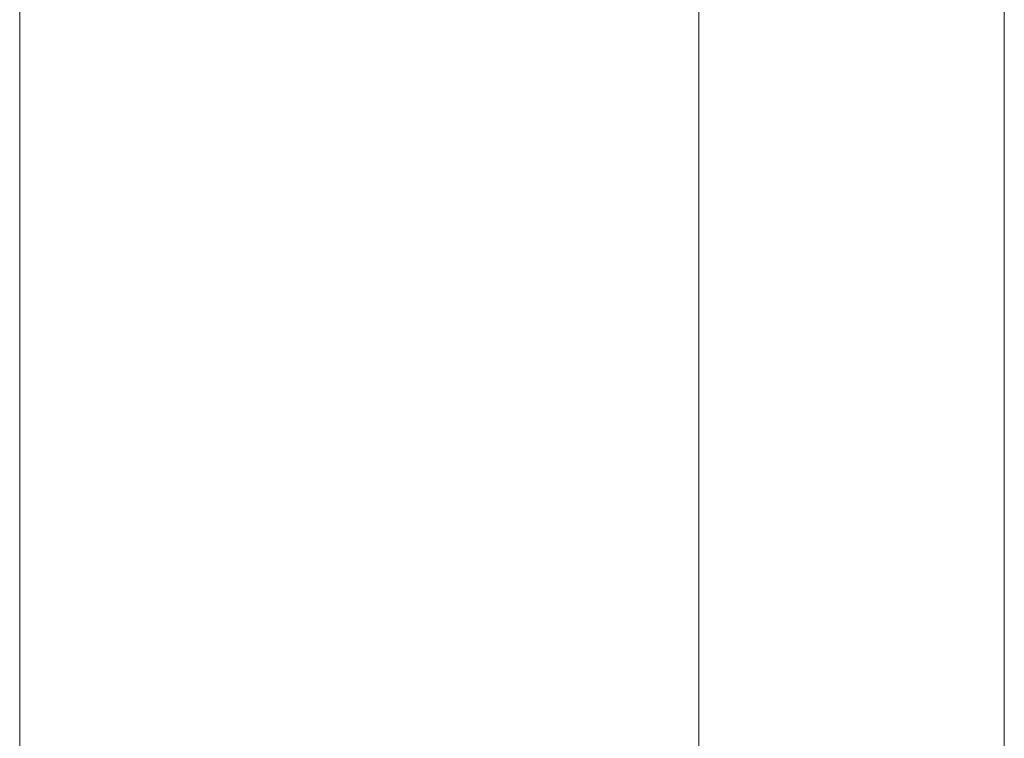
# Model space of a CAD drawing. Units: millimetres. Extents: x 0 to 297, y 0 to 210.
# Drawn here: x 93 to 93, y 98 to 98 of the extents above; entities that cross this region are included whole.
import ezdxf

# ---------------------------------------------------------------- set-up
doc = ezdxf.new("R2010")
doc.units = ezdxf.units.MM
doc.header["$MEASUREMENT"] = 0
doc.layers.add('1', color=7, linetype='Continuous')

msp = doc.modelspace()

# ---------------------------------------------------------------- linework, layer by layer
at = {"layer": '1', "color": 250, "lineweight": 9, "true_color": 0x221814}
for points in [[(92.749064, 105.069224), (92.749064, 91.687504)], [(92.696279, 94.30054), (92.696279, 104.910822)], [(92.772797, 97.907405), (92.772797, 97.932581), (92.772797, 97.957746)], [(92.772797, 97.957746), (92.772797, 97.932581), (92.772797, 97.907405)], [(92.772797, 97.905154), (92.772797, 97.929603), (92.772797, 97.954052)], [(92.772797, 97.954052), (92.772797, 97.929603), (92.772797, 97.905154)], [(92.772797, 97.907405), (92.772797, 97.907154), (92.772797, 97.906893), (92.772797, 97.906018), (92.772797, 97.905154)], [(92.772797, 97.905154), (92.772797, 97.906018), (92.772797, 97.906893), (92.772797, 97.907154), (92.772797, 97.907405)], [(92.772797, 97.907405), (92.772797, 97.907064), (92.772797, 97.906711), (92.772797, 97.906325), (92.772797, 97.90595)], [(92.772797, 97.90595), (92.772797, 97.906325), (92.772797, 97.906711), (92.772797, 97.907064), (92.772797, 97.907405)], [(92.772797, 97.905938), (92.772797, 97.906313), (92.772797, 97.9067), (92.772797, 97.907064), (92.772797, 97.907405)], [(92.772797, 97.907405), (92.772797, 97.907064), (92.772797, 97.9067), (92.772797, 97.906313), (92.772797, 97.905938)], [(92.772797, 97.90595), (92.772797, 97.90554), (92.772797, 97.905154)], [(92.772797, 97.905154), (92.772797, 97.90554), (92.772797, 97.90595)], [(92.772797, 97.905154), (92.772797, 97.90554), (92.772797, 97.905938)], [(92.772797, 97.905938), (92.772797, 97.90554), (92.772797, 97.905154)], [(92.772797, 97.897709), (92.772797, 97.900437), (92.772797, 97.903165), (92.772797, 97.904154), (92.772797, 97.905154)], [(92.772797, 97.905154), (92.772797, 97.90504), (92.772797, 97.904938)], [(92.772797, 97.905154), (92.772797, 97.904154), (92.772797, 97.903165), (92.772797, 97.900437), (92.772797, 97.897709)], [(92.772797, 97.905154), (92.772797, 97.90512), (92.772797, 97.905097), (92.772797, 97.905029), (92.772797, 97.904972), (92.772797, 97.904358), (92.772797, 97.903733), (92.772797, 97.90254), (92.772797, 97.901358), (92.772797, 97.900562), (92.772797, 97.899789), (92.772797, 97.898891), (92.772797, 97.898016), (92.772797, 97.897982), (92.772797, 97.897948), (92.772797, 97.897914), (92.772797, 97.897868), (92.772797, 97.897834), (92.772797, 97.897811), (92.772797, 97.897766), (92.772797, 97.897743)], [(92.772797, 97.905154), (92.772797, 97.904529), (92.772797, 97.903892), (92.772797, 97.903267), (92.772797, 97.902653)], [(92.772797, 97.905154), (92.772797, 97.905131), (92.772797, 97.90512), (92.772797, 97.905074), (92.772797, 97.905018), (92.772797, 97.904949), (92.772797, 97.90487), (92.772797, 97.904768), (92.772797, 97.904665), (92.772797, 97.904529), (92.772797, 97.904381), (92.772797, 97.904222), (92.772797, 97.904051), (92.772797, 97.903858), (92.772797, 97.903665), (92.772797, 97.903449), (92.772797, 97.903222), (92.772797, 97.90296), (92.772797, 97.90271), (92.772797, 97.902449), (92.772797, 97.902153), (92.772797, 97.901858), (92.772797, 97.901551), (92.772797, 97.901221), (92.772797, 97.90088), (92.772797, 97.900528), (92.772797, 97.900176), (92.772797, 97.899789), (92.772797, 97.899414), (92.772797, 97.899005), (92.772797, 97.898584), (92.772797, 97.898175), (92.772797, 97.897743)], [(92.772797, 97.905154), (92.772797, 97.90504), (92.772797, 97.904938)], [(92.772797, 97.902653), (92.772797, 97.903267), (92.772797, 97.903892), (92.772797, 97.904529), (92.772797, 97.905154)], [(92.772797, 97.905154), (92.772797, 97.904176), (92.772797, 97.903222), (92.772797, 97.900471), (92.772797, 97.897732)], [(92.772797, 97.897709), (92.772797, 97.903222), (92.772797, 97.905154)], [(92.772797, 97.904983), (92.772797, 97.905109), (92.772797, 97.905154)], [(92.772797, 97.903551), (92.772797, 97.904358), (92.772797, 97.905154)], [(92.772797, 97.897743), (92.772797, 97.898175), (92.772797, 97.898596), (92.772797, 97.899005), (92.772797, 97.899414), (92.772797, 97.899789), (92.772797, 97.900164), (92.772797, 97.900528), (92.772797, 97.900869), (92.772797, 97.90121), (92.772797, 97.901539), (92.772797, 97.901835), (92.772797, 97.902142), (92.772797, 97.902221), (92.772797, 97.90229), (92.772797, 97.902369), (92.772797, 97.902437), (92.772797, 97.902472), (92.772797, 97.902506), (92.772797, 97.90254), (92.772797, 97.902574), (92.772797, 97.902608), (92.772797, 97.902642), (92.772797, 97.902665), (92.772797, 97.90271), (92.772797, 97.902835), (92.772797, 97.90296), (92.772797, 97.903085), (92.772797, 97.903222), (92.772797, 97.903438), (92.772797, 97.903665), (92.772797, 97.903847), (92.772797, 97.90404), (92.772797, 97.904211), (92.772797, 97.904381), (92.772797, 97.904517), (92.772797, 97.904654), (92.772797, 97.904711), (92.772797, 97.904768), (92.772797, 97.904813), (92.772797, 97.90487), (92.772797, 97.904881), (92.772797, 97.904915), (92.772797, 97.904927), (92.772797, 97.904949), (92.772797, 97.904972), (92.772797, 97.904983), (92.772797, 97.905006), (92.772797, 97.905018), (92.772797, 97.905063), (92.772797, 97.90512), (92.772797, 97.905131), (92.772797, 97.905154)], [(92.772797, 97.897743), (92.772797, 97.898175), (92.772797, 97.898596), (92.772797, 97.899005), (92.772797, 97.899414), (92.772797, 97.899789), (92.772797, 97.900164), (92.772797, 97.900528), (92.772797, 97.900869), (92.772797, 97.90121), (92.772797, 97.901539), (92.772797, 97.901835), (92.772797, 97.902142), (92.772797, 97.902221), (92.772797, 97.90229), (92.772797, 97.902369), (92.772797, 97.902437), (92.772797, 97.902472), (92.772797, 97.902506), (92.772797, 97.90254), (92.772797, 97.902574), (92.772797, 97.902608), (92.772797, 97.902642), (92.772797, 97.902665), (92.772797, 97.90271), (92.772797, 97.902835), (92.772797, 97.90296), (92.772797, 97.903085), (92.772797, 97.903222), (92.772797, 97.903438), (92.772797, 97.903665), (92.772797, 97.903847), (92.772797, 97.90404), (92.772797, 97.904211), (92.772797, 97.904381), (92.772797, 97.904517), (92.772797, 97.904654), (92.772797, 97.904711), (92.772797, 97.904768), (92.772797, 97.904813), (92.772797, 97.90487), (92.772797, 97.904881), (92.772797, 97.904915), (92.772797, 97.904927), (92.772797, 97.904949), (92.772797, 97.904972), (92.772797, 97.904983), (92.772797, 97.905006), (92.772797, 97.905018), (92.772797, 97.905063), (92.772797, 97.90512), (92.772797, 97.905131), (92.772797, 97.905154)], [(92.772797, 97.905131), (92.772797, 97.905154)], [(92.772797, 97.905154), (92.772797, 97.904176), (92.772797, 97.903222), (92.772797, 97.900471), (92.772797, 97.897732)], [(92.772797, 97.905154), (92.772797, 97.905109), (92.772797, 97.904983)], [(92.772797, 97.905154), (92.772797, 97.905131)], [(92.772797, 97.905154), (92.772797, 97.903222), (92.772797, 97.897709)], [(92.772797, 97.905131), (92.772797, 97.905109), (92.772797, 97.905074), (92.772797, 97.904995), (92.772797, 97.904927), (92.772797, 97.904813), (92.772797, 97.904722), (92.772797, 97.904586), (92.772797, 97.904438), (92.772797, 97.904267), (92.772797, 97.904097), (92.772797, 97.903892), (92.772797, 97.903688), (92.772797, 97.903449), (92.772797, 97.90321), (92.772797, 97.902938), (92.772797, 97.902653), (92.772797, 97.902358), (92.772797, 97.902062), (92.772797, 97.901733), (92.772797, 97.901392), (92.772797, 97.901028), (92.772797, 97.900664), (92.772797, 97.900278), (92.772797, 97.899891), (92.772797, 97.899471), (92.772797, 97.899062), (92.772797, 97.898618), (92.772797, 97.898175), (92.772797, 97.897709), (92.772797, 97.897243), (92.772797, 97.896754), (92.772797, 97.896265)], [(92.772797, 97.905131), (92.772797, 97.905109), (92.772797, 97.905074), (92.772797, 97.904995), (92.772797, 97.904927), (92.772797, 97.904165), (92.772797, 97.903415), (92.772797, 97.90196), (92.772797, 97.900528), (92.772797, 97.899584), (92.772797, 97.898652), (92.772797, 97.897618), (92.772797, 97.896584), (92.772797, 97.896538), (92.772797, 97.896504), (92.772797, 97.89647), (92.772797, 97.896425), (92.772797, 97.896379), (92.772797, 97.896345), (92.772797, 97.896311), (92.772797, 97.896265)], [(92.772797, 97.905131), (92.772797, 97.905131)], [(92.772797, 97.90512), (92.772797, 97.905131)], [(92.772797, 97.905131), (92.772797, 97.905131)], [(92.772797, 97.905131), (92.772797, 97.905131)], [(92.772797, 97.905131), (92.772797, 97.90512)], [(92.772797, 97.90512), (92.772797, 97.905131)], [(92.772797, 97.905131), (92.772797, 97.905131)], [(92.772797, 97.905131), (92.772797, 97.90512)], [(92.772797, 97.90512), (92.772797, 97.905074), (92.772797, 97.90504), (92.772797, 97.904983), (92.772797, 97.904927), (92.772797, 97.904165), (92.772797, 97.903415), (92.772797, 97.90196), (92.772797, 97.900528), (92.772797, 97.899584), (92.772797, 97.898652), (92.772797, 97.897618), (92.772797, 97.896584), (92.772797, 97.896538), (92.772797, 97.896504), (92.772797, 97.89647), (92.772797, 97.896425), (92.772797, 97.896379), (92.772797, 97.896345), (92.772797, 97.896311), (92.772797, 97.896265)], [(92.772797, 97.904949), (92.772797, 97.904972), (92.772797, 97.904983), (92.772797, 97.904995), (92.772797, 97.905006), (92.772797, 97.905018), (92.772797, 97.905029), (92.772797, 97.90504), (92.772797, 97.905052), (92.772797, 97.905063), (92.772797, 97.905074), (92.772797, 97.905097), (92.772797, 97.905109), (92.772797, 97.90512)], [(92.772797, 97.90512), (92.772797, 97.905063), (92.772797, 97.905018), (92.772797, 97.904927), (92.772797, 97.904858), (92.772797, 97.904733), (92.772797, 97.90462), (92.772797, 97.904472), (92.772797, 97.904336), (92.772797, 97.904142), (92.772797, 97.903972), (92.772797, 97.903767), (92.772797, 97.90354), (92.772797, 97.903301), (92.772797, 97.903063), (92.772797, 97.90279), (92.772797, 97.902517), (92.772797, 97.902221), (92.772797, 97.901926), (92.772797, 97.901585), (92.772797, 97.901267), (92.772797, 97.900914), (92.772797, 97.900551), (92.772797, 97.900176), (92.772797, 97.899789), (92.772797, 97.899391), (92.772797, 97.898971), (92.772797, 97.89855), (92.772797, 97.898118), (92.772797, 97.897664), (92.772797, 97.89722), (92.772797, 97.896732), (92.772797, 97.896265)], [(92.772797, 97.90512), (92.772797, 97.90504), (92.772797, 97.904972)], [(92.772797, 97.904972), (92.772797, 97.90504), (92.772797, 97.90512)], [(92.772797, 97.905109), (92.772797, 97.90512)], [(92.772797, 97.90512), (92.772797, 97.905109)], [(92.772797, 97.90512), (92.772797, 97.905109), (92.772797, 97.905097), (92.772797, 97.905074), (92.772797, 97.905063), (92.772797, 97.905052), (92.772797, 97.90504), (92.772797, 97.905029), (92.772797, 97.905018), (92.772797, 97.905006), (92.772797, 97.904995), (92.772797, 97.904983), (92.772797, 97.904972), (92.772797, 97.904949)], [(92.772797, 97.90512), (92.772797, 97.905109), (92.772797, 97.905097), (92.772797, 97.905074), (92.772797, 97.905063), (92.772797, 97.905052), (92.772797, 97.90504), (92.772797, 97.905029), (92.772797, 97.905018), (92.772797, 97.905006), (92.772797, 97.904995), (92.772797, 97.904983), (92.772797, 97.904972)], [(92.772797, 97.905109), (92.772797, 97.905097), (92.772797, 97.905074), (92.772797, 97.905063), (92.772797, 97.905052), (92.772797, 97.90504), (92.772797, 97.905029), (92.772797, 97.905018), (92.772797, 97.905006), (92.772797, 97.904995), (92.772797, 97.904983), (92.772797, 97.904972), (92.772797, 97.904949), (92.772797, 97.904938), (92.772797, 97.904927)], [(92.772797, 97.904927), (92.772797, 97.904938), (92.772797, 97.904949), (92.772797, 97.904972), (92.772797, 97.904983), (92.772797, 97.904995), (92.772797, 97.905006), (92.772797, 97.905018), (92.772797, 97.905029), (92.772797, 97.90504), (92.772797, 97.905052), (92.772797, 97.905063), (92.772797, 97.905074), (92.772797, 97.905097), (92.772797, 97.905109)], [(92.772797, 97.904927), (92.772797, 97.904756), (92.772797, 97.904586), (92.772797, 97.904313), (92.772797, 97.904051), (92.772797, 97.903722), (92.772797, 97.903381), (92.772797, 97.90296), (92.772797, 97.902528), (92.772797, 97.90204), (92.772797, 97.901539), (92.772797, 97.900971), (92.772797, 97.900403), (92.772797, 97.899766), (92.772797, 97.899107), (92.772797, 97.898414), (92.772797, 97.897709)], [(92.772797, 97.904927), (92.772797, 97.904301), (92.772797, 97.903676), (92.772797, 97.902506), (92.772797, 97.901346), (92.772797, 97.900539), (92.772797, 97.899766), (92.772797, 97.898868), (92.772797, 97.897982), (92.772797, 97.897948), (92.772797, 97.897914), (92.772797, 97.89788), (92.772797, 97.897857), (92.772797, 97.897811), (92.772797, 97.897766), (92.772797, 97.897743), (92.772797, 97.897709)], [(92.772797, 97.895834), (92.772797, 97.899209), (92.772797, 97.902562)], [(92.772797, 97.895834), (92.772797, 97.896538), (92.772797, 97.897254), (92.772797, 97.897891), (92.772797, 97.898539), (92.772797, 97.899096), (92.772797, 97.899653), (92.772797, 97.90013), (92.772797, 97.900596), (92.772797, 97.900994), (92.772797, 97.901369), (92.772797, 97.901676), (92.772797, 97.90196), (92.772797, 97.902153), (92.772797, 97.902358), (92.772797, 97.90246), (92.772797, 97.902562)], [(92.772797, 97.902562), (92.772797, 97.899209), (92.772797, 97.895834)], [(92.772797, 97.90246), (92.772797, 97.902358), (92.772797, 97.902256), (92.772797, 97.902108), (92.772797, 97.90196), (92.772797, 97.901767), (92.772797, 97.901574), (92.772797, 97.901346), (92.772797, 97.901108), (92.772797, 97.900823), (92.772797, 97.900539), (92.772797, 97.900232), (92.772797, 97.899903), (92.772797, 97.899539), (92.772797, 97.899175), (92.772797, 97.898777), (92.772797, 97.89838)], [(92.772797, 97.895834), (92.772797, 97.896493), (92.772797, 97.897175), (92.772797, 97.897766), (92.772797, 97.89838)], [(92.772797, 97.89838), (92.772797, 97.898323), (92.772797, 97.898277), (92.772797, 97.89822), (92.772797, 97.898175), (92.772797, 97.897777), (92.772797, 97.897402), (92.772797, 97.896993), (92.772797, 97.896572), (92.772797, 97.89614), (92.772797, 97.895697), (92.772797, 97.895254), (92.772797, 97.894811), (92.772797, 97.894776), (92.772797, 97.894742), (92.772797, 97.89472), (92.772797, 97.894686)], [(92.772797, 97.897743), (92.772797, 97.857643), (92.772797, 97.817519)], [(92.772797, 97.852619), (92.772797, 97.857643), (92.772797, 97.862644), (92.772797, 97.867668), (92.772797, 97.87268), (92.772797, 97.877681), (92.772797, 97.880193), (92.772797, 97.882705), (92.772797, 97.885195), (92.772797, 97.887718), (92.772797, 97.888968), (92.772797, 97.890219), (92.772797, 97.89148), (92.772797, 97.892731), (92.772797, 97.893356), (92.772797, 97.893981), (92.772797, 97.894606), (92.772797, 97.895231), (92.772797, 97.895549), (92.772797, 97.895856), (92.772797, 97.896163), (92.772797, 97.896481), (92.772797, 97.8968), (92.772797, 97.897118), (92.772797, 97.897425), (92.772797, 97.897743)], [(92.772797, 97.897743), (92.772797, 97.897732), (92.772797, 97.897709), (92.772797, 97.897698), (92.772797, 97.897686), (92.772797, 97.897675), (92.772797, 97.897664), (92.772797, 97.897652), (92.772797, 97.897641), (92.772797, 97.897629), (92.772797, 97.897618), (92.772797, 97.897607), (92.772797, 97.897584), (92.772797, 97.897573), (92.772797, 97.897561), (92.772797, 97.89755), (92.772797, 97.897539), (92.772797, 97.897516), (92.772797, 97.897504), (92.772797, 97.897493), (92.772797, 97.897482), (92.772797, 97.89747), (92.772797, 97.897448), (92.772797, 97.897436), (92.772797, 97.897425), (92.772797, 97.897413), (92.772797, 97.897402), (92.772797, 97.897391), (92.772797, 97.897379), (92.772797, 97.897368), (92.772797, 97.897357), (92.772797, 97.897345), (92.772797, 97.897334), (92.772797, 97.897323), (92.772797, 97.897311), (92.772797, 97.8973), (92.772797, 97.897288), (92.772797, 97.897266), (92.772797, 97.897254), (92.772797, 97.897243), (92.772797, 97.897232), (92.772797, 97.89722), (92.772797, 97.897198), (92.772797, 97.897186), (92.772797, 97.897175), (92.772797, 97.897163), (92.772797, 97.897152), (92.772797, 97.897141), (92.772797, 97.897129), (92.772797, 97.897118), (92.772797, 97.897107), (92.772797, 97.897095), (92.772797, 97.897084), (92.772797, 97.897072), (92.772797, 97.897061), (92.772797, 97.89705), (92.772797, 97.897038), (92.772797, 97.897016), (92.772797, 97.897004), (92.772797, 97.896993), (92.772797, 97.896982), (92.772797, 97.89697), (92.772797, 97.896947), (92.772797, 97.896936), (92.772797, 97.896925), (92.772797, 97.896913), (92.772797, 97.896902), (92.772797, 97.896891), (92.772797, 97.896879), (92.772797, 97.896868), (92.772797, 97.896857), (92.772797, 97.896845), (92.772797, 97.896834), (92.772797, 97.896822), (92.772797, 97.896811), (92.772797, 97.8968), (92.772797, 97.896788), (92.772797, 97.896777), (92.772797, 97.896754), (92.772797, 97.896743), (92.772797, 97.896732), (92.772797, 97.89672), (92.772797, 97.896697), (92.772797, 97.896686), (92.772797, 97.896675), (92.772797, 97.896663), (92.772797, 97.896652), (92.772797, 97.896629), (92.772797, 97.896618), (92.772797, 97.896606), (92.772797, 97.896595), (92.772797, 97.896584), (92.772797, 97.896572), (92.772797, 97.896561), (92.772797, 97.89655), (92.772797, 97.896538), (92.772797, 97.896527), (92.772797, 97.896504), (92.772797, 97.896493), (92.772797, 97.896481), (92.772797, 97.89647), (92.772797, 97.896459), (92.772797, 97.896436), (92.772797, 97.896425), (92.772797, 97.896413), (92.772797, 97.896402), (92.772797, 97.896379), (92.772797, 97.896368), (92.772797, 97.896356), (92.772797, 97.896345), (92.772797, 97.896334), (92.772797, 97.896322), (92.772797, 97.896311), (92.772797, 97.8963), (92.772797, 97.896288), (92.772797, 97.896277), (92.772797, 97.896265)], [(92.772797, 97.896265), (92.772797, 97.896277), (92.772797, 97.896288), (92.772797, 97.8963), (92.772797, 97.896311), (92.772797, 97.896322), (92.772797, 97.896334), (92.772797, 97.896345), (92.772797, 97.896356), (92.772797, 97.896368), (92.772797, 97.896379), (92.772797, 97.896402), (92.772797, 97.896413), (92.772797, 97.896425), (92.772797, 97.896436), (92.772797, 97.896459), (92.772797, 97.89647), (92.772797, 97.896481), (92.772797, 97.896493), (92.772797, 97.896504), (92.772797, 97.896527), (92.772797, 97.896538), (92.772797, 97.89655), (92.772797, 97.896561), (92.772797, 97.896572), (92.772797, 97.896584), (92.772797, 97.896595), (92.772797, 97.896606), (92.772797, 97.896618), (92.772797, 97.896629), (92.772797, 97.896652), (92.772797, 97.896663), (92.772797, 97.896675), (92.772797, 97.896686), (92.772797, 97.896697), (92.772797, 97.89672), (92.772797, 97.896732), (92.772797, 97.896743), (92.772797, 97.896754), (92.772797, 97.896777), (92.772797, 97.896788), (92.772797, 97.8968), (92.772797, 97.896811), (92.772797, 97.896822), (92.772797, 97.896834), (92.772797, 97.896845), (92.772797, 97.896857), (92.772797, 97.896868), (92.772797, 97.896879), (92.772797, 97.896891), (92.772797, 97.896902), (92.772797, 97.896913), (92.772797, 97.896925), (92.772797, 97.896936), (92.772797, 97.896947), (92.772797, 97.89697), (92.772797, 97.896982), (92.772797, 97.896993), (92.772797, 97.897004), (92.772797, 97.897016), (92.772797, 97.897038), (92.772797, 97.89705), (92.772797, 97.897061), (92.772797, 97.897072), (92.772797, 97.897084), (92.772797, 97.897095), (92.772797, 97.897107), (92.772797, 97.897118), (92.772797, 97.897129), (92.772797, 97.897141), (92.772797, 97.897152), (92.772797, 97.897163), (92.772797, 97.897175), (92.772797, 97.897186), (92.772797, 97.897198), (92.772797, 97.89722), (92.772797, 97.897232), (92.772797, 97.897243), (92.772797, 97.897254), (92.772797, 97.897266), (92.772797, 97.897288), (92.772797, 97.8973), (92.772797, 97.897311), (92.772797, 97.897323), (92.772797, 97.897334), (92.772797, 97.897345), (92.772797, 97.897357), (92.772797, 97.897368), (92.772797, 97.897379), (92.772797, 97.897391), (92.772797, 97.897402), (92.772797, 97.897413), (92.772797, 97.897425), (92.772797, 97.897436), (92.772797, 97.897448), (92.772797, 97.89747), (92.772797, 97.897482), (92.772797, 97.897493), (92.772797, 97.897504), (92.772797, 97.897516), (92.772797, 97.897539), (92.772797, 97.89755), (92.772797, 97.897561), (92.772797, 97.897573), (92.772797, 97.897584), (92.772797, 97.897607), (92.772797, 97.897618), (92.772797, 97.897629), (92.772797, 97.897641), (92.772797, 97.897652), (92.772797, 97.897664), (92.772797, 97.897675), (92.772797, 97.897686), (92.772797, 97.897698), (92.772797, 97.897709), (92.772797, 97.897732), (92.772797, 97.897743)], [(92.772797, 97.852619), (92.772797, 97.857643), (92.772797, 97.862644), (92.772797, 97.867668), (92.772797, 97.87268), (92.772797, 97.877681), (92.772797, 97.880193), (92.772797, 97.882705), (92.772797, 97.885195), (92.772797, 97.887718), (92.772797, 97.888968), (92.772797, 97.890219), (92.772797, 97.89148), (92.772797, 97.892731), (92.772797, 97.893356), (92.772797, 97.893981), (92.772797, 97.894606), (92.772797, 97.895231), (92.772797, 97.895549), (92.772797, 97.895856), (92.772797, 97.896163), (92.772797, 97.896481), (92.772797, 97.8968), (92.772797, 97.897118), (92.772797, 97.897425), (92.772797, 97.897743)], [(92.772797, 97.817519), (92.772797, 97.857643), (92.772797, 97.897743)], [(92.772797, 97.897732), (92.772797, 97.857643), (92.772797, 97.817553)], [(92.772797, 97.897732), (92.772797, 97.857643), (92.772797, 97.817553)], [(92.772797, 97.817553), (92.772797, 97.857643), (92.772797, 97.897732)], [(92.772797, 97.817553), (92.772797, 97.857643), (92.772797, 97.897732)], [(92.772797, 97.897709), (92.772797, 97.855426), (92.772797, 97.813143)], [(92.772797, 97.817372), (92.772797, 97.85754), (92.772797, 97.897709)], [(92.772797, 97.813143), (92.772797, 97.855426), (92.772797, 97.897709)], [(92.772797, 97.897709), (92.772797, 97.85754), (92.772797, 97.817372)], [(92.772797, 97.896265), (92.772797, 97.896277), (92.772797, 97.896288), (92.772797, 97.8963), (92.772797, 97.896311), (92.772797, 97.896322), (92.772797, 97.896334), (92.772797, 97.896345), (92.772797, 97.896356), (92.772797, 97.896368), (92.772797, 97.896379), (92.772797, 97.896402), (92.772797, 97.896413), (92.772797, 97.896425), (92.772797, 97.896436), (92.772797, 97.896459), (92.772797, 97.89647), (92.772797, 97.896481), (92.772797, 97.896493), (92.772797, 97.896504), (92.772797, 97.896527), (92.772797, 97.896538), (92.772797, 97.89655), (92.772797, 97.896561), (92.772797, 97.896572), (92.772797, 97.896584), (92.772797, 97.896595), (92.772797, 97.896606), (92.772797, 97.896618), (92.772797, 97.896629), (92.772797, 97.896652), (92.772797, 97.896663), (92.772797, 97.896675), (92.772797, 97.896686), (92.772797, 97.896697), (92.772797, 97.89672), (92.772797, 97.896732), (92.772797, 97.896743), (92.772797, 97.896754), (92.772797, 97.896777), (92.772797, 97.896788), (92.772797, 97.8968), (92.772797, 97.896811), (92.772797, 97.896822), (92.772797, 97.896834), (92.772797, 97.896845), (92.772797, 97.896857), (92.772797, 97.896868), (92.772797, 97.896879), (92.772797, 97.896891), (92.772797, 97.896902), (92.772797, 97.896913), (92.772797, 97.896925), (92.772797, 97.896936), (92.772797, 97.896947), (92.772797, 97.89697), (92.772797, 97.896982), (92.772797, 97.896993), (92.772797, 97.897004), (92.772797, 97.897016), (92.772797, 97.897038), (92.772797, 97.89705), (92.772797, 97.897061), (92.772797, 97.897072), (92.772797, 97.897084), (92.772797, 97.897095), (92.772797, 97.897107), (92.772797, 97.897118), (92.772797, 97.897129), (92.772797, 97.897141), (92.772797, 97.897152), (92.772797, 97.897163), (92.772797, 97.897175), (92.772797, 97.897186), (92.772797, 97.897198), (92.772797, 97.89722), (92.772797, 97.897232), (92.772797, 97.897243), (92.772797, 97.897254), (92.772797, 97.897266), (92.772797, 97.897288), (92.772797, 97.8973), (92.772797, 97.897311), (92.772797, 97.897323), (92.772797, 97.897334), (92.772797, 97.897345), (92.772797, 97.897357), (92.772797, 97.897368), (92.772797, 97.897379), (92.772797, 97.897391), (92.772797, 97.897402), (92.772797, 97.897413), (92.772797, 97.897425), (92.772797, 97.897436), (92.772797, 97.897448), (92.772797, 97.89747), (92.772797, 97.897482), (92.772797, 97.897493), (92.772797, 97.897504), (92.772797, 97.897516), (92.772797, 97.897539), (92.772797, 97.89755), (92.772797, 97.897561), (92.772797, 97.897573), (92.772797, 97.897584), (92.772797, 97.897607), (92.772797, 97.897618), (92.772797, 97.897629), (92.772797, 97.897641), (92.772797, 97.897652), (92.772797, 97.897664), (92.772797, 97.897675), (92.772797, 97.897686), (92.772797, 97.897698), (92.772797, 97.897709)], [(92.772797, 97.897709), (92.772797, 97.897698), (92.772797, 97.897686), (92.772797, 97.897675), (92.772797, 97.897664), (92.772797, 97.897652), (92.772797, 97.897641), (92.772797, 97.897629), (92.772797, 97.897618), (92.772797, 97.897607), (92.772797, 97.897584), (92.772797, 97.897573), (92.772797, 97.897561), (92.772797, 97.89755), (92.772797, 97.897539), (92.772797, 97.897516), (92.772797, 97.897504), (92.772797, 97.897493), (92.772797, 97.897482), (92.772797, 97.89747), (92.772797, 97.897448), (92.772797, 97.897436), (92.772797, 97.897425), (92.772797, 97.897413), (92.772797, 97.897402), (92.772797, 97.897391), (92.772797, 97.897379), (92.772797, 97.897368), (92.772797, 97.897357), (92.772797, 97.897345), (92.772797, 97.897334), (92.772797, 97.897323), (92.772797, 97.897311), (92.772797, 97.8973), (92.772797, 97.897288), (92.772797, 97.897266), (92.772797, 97.897254), (92.772797, 97.897243), (92.772797, 97.897232), (92.772797, 97.89722), (92.772797, 97.897198), (92.772797, 97.897186), (92.772797, 97.897175), (92.772797, 97.897163), (92.772797, 97.897152), (92.772797, 97.897141), (92.772797, 97.897129), (92.772797, 97.897118), (92.772797, 97.897107), (92.772797, 97.897095), (92.772797, 97.897084), (92.772797, 97.897072), (92.772797, 97.897061), (92.772797, 97.89705), (92.772797, 97.897038), (92.772797, 97.897016), (92.772797, 97.897004), (92.772797, 97.896993), (92.772797, 97.896982), (92.772797, 97.89697), (92.772797, 97.896947), (92.772797, 97.896936), (92.772797, 97.896925), (92.772797, 97.896913), (92.772797, 97.896902), (92.772797, 97.896891), (92.772797, 97.896879), (92.772797, 97.896868), (92.772797, 97.896857), (92.772797, 97.896845), (92.772797, 97.896834), (92.772797, 97.896822), (92.772797, 97.896811), (92.772797, 97.8968), (92.772797, 97.896788), (92.772797, 97.896777), (92.772797, 97.896754), (92.772797, 97.896743), (92.772797, 97.896732), (92.772797, 97.89672), (92.772797, 97.896697), (92.772797, 97.896686), (92.772797, 97.896675), (92.772797, 97.896663), (92.772797, 97.896652), (92.772797, 97.896629), (92.772797, 97.896618), (92.772797, 97.896606), (92.772797, 97.896595), (92.772797, 97.896584), (92.772797, 97.896572), (92.772797, 97.896561), (92.772797, 97.89655), (92.772797, 97.896538), (92.772797, 97.896527), (92.772797, 97.896504), (92.772797, 97.896493), (92.772797, 97.896481), (92.772797, 97.89647), (92.772797, 97.896459), (92.772797, 97.896436), (92.772797, 97.896425), (92.772797, 97.896413), (92.772797, 97.896402), (92.772797, 97.896379), (92.772797, 97.896368), (92.772797, 97.896356), (92.772797, 97.896345), (92.772797, 97.896334), (92.772797, 97.896322), (92.772797, 97.896311), (92.772797, 97.8963), (92.772797, 97.896288), (92.772797, 97.896277), (92.772797, 97.896265)], [(92.772797, 97.804278), (92.772797, 97.850277), (92.772797, 97.896265)], [(92.772797, 97.896265), (92.772797, 97.852289), (92.772797, 97.808301)], [(92.772797, 97.808301), (92.772797, 97.852289), (92.772797, 97.896265)], [(92.772797, 97.896265), (92.772797, 97.850277), (92.772797, 97.804278)], [(92.772797, 97.894686), (92.772797, 97.895254), (92.772797, 97.895834)], [(92.772797, 97.815974), (92.772797, 97.835944), (92.772797, 97.855904), (92.772797, 97.875863), (92.772797, 97.895834)], [(92.772797, 97.815974), (92.772797, 97.855904), (92.772797, 97.895834)], [(92.772797, 97.895834), (92.772797, 97.855904), (92.772797, 97.815974)], [(92.772797, 97.894776), (92.772797, 97.894742), (92.772797, 97.894708), (92.772797, 97.894651), (92.772797, 97.894595)], [(92.772797, 97.894595), (92.772797, 97.894651), (92.772797, 97.894708), (92.772797, 97.894742), (92.772797, 97.894776)], [(92.772797, 97.894686), (92.772797, 97.893799), (92.772797, 97.892912), (92.772797, 97.892026), (92.772797, 97.891128)], [(92.772797, 97.891992), (92.772797, 97.891969), (92.772797, 97.891935), (92.772797, 97.891889), (92.772797, 97.891844)], [(92.772797, 97.891844), (92.772797, 97.891889), (92.772797, 97.891935), (92.772797, 97.891969), (92.772797, 97.891992)], [(92.772797, 97.891128), (92.772797, 97.889332), (92.772797, 97.887547), (92.772797, 97.885752), (92.772797, 97.883956)], [(92.772797, 97.883956), (92.772797, 97.872874), (92.772797, 97.861769), (92.772797, 97.850686), (92.772797, 97.839593)]]:
    msp.add_lwpolyline(points, dxfattribs=at)
msp.add_open_spline([(92.772797, 94.115825), (92.772797, 94.115825), (92.772797, 96.200973), (92.772797, 96.200973), (92.772797, 96.200973), (92.772797, 98.286143), (92.772797, 98.286143), (92.772797, 98.286143), (92.772797, 96.200973), (92.772797, 96.200973), (92.772797, 96.200973), (92.772797, 94.115825), (92.772797, 94.115825)], degree=3, knots=[0, 0, 0, 0, 1, 1, 1, 2, 2, 2, 3, 3, 3, 4, 4, 4, 4], dxfattribs=at)

doc.saveas('drawing.dxf')
